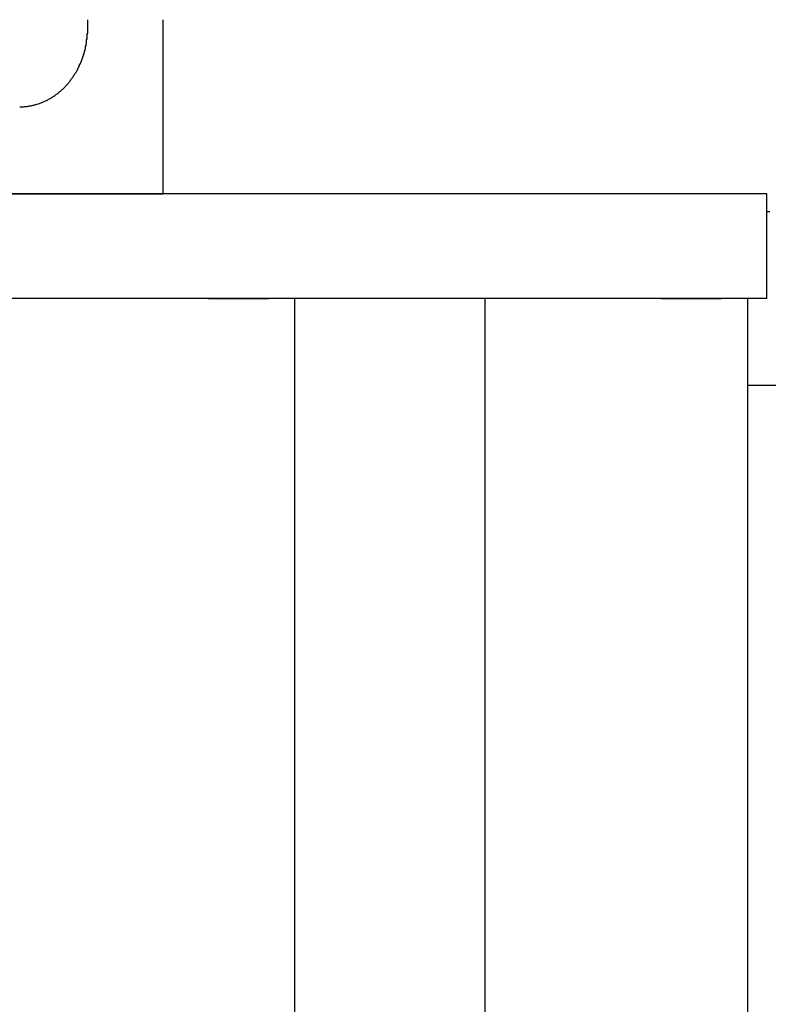
# Model space of a CAD drawing. Extents: x 0 to 420, y 0 to 297.
# Drawn here: x 176 to 178, y 46 to 48 of the extents above; entities that cross this region are included whole.
import ezdxf

# ---------------------------------------------------------------- set-up
doc = ezdxf.new("R2010")
doc.units = 0
doc.layers.add('VISIBLE_ISO_', color=7, linetype='CONTINUOUS')

msp = doc.modelspace()

# ---------------------------------------------------------------- linework, layer by layer
at = {"layer": 'VISIBLE_ISO_'}
for p, q in [((176.5468, 47.7568), (176.5468, 47.7401)), ((176.6912, 47.4235), (176.6912, 47.7568)), ((177.8459, 47.4235), (164.1627, 47.4235)), ((175.5365, 47.4235), (176.6912, 47.4235)), ((177.8459, 47.2235), (177.8459, 47.4235)), ((177.8459, 47.3901), (177.8512, 47.3901)), ((177.8459, 47.2235), (164.1627, 47.2235)), ((176.7778, 47.2235), (176.8932, 47.2235)), ((176.9432, 36.1035), (176.9432, 47.2235)), ((177.3072, 35.4235), (177.3072, 47.2235)), ((177.6438, 47.2235), (177.7593, 47.2235)), ((177.8093, 35.1035), (177.8093, 47.2235)), ((179.1392, 47.0568), (177.8093, 47.0568))]:
    msp.add_line(p, q, dxfattribs=at)
msp.add_polyline3d([(176.417, 47.5901, 0), (176.419, 47.5901, 0), (176.42, 47.5902, 0), (176.422, 47.5902, 0), (176.423, 47.5903, 0), (176.425, 47.5904, 0), (176.426, 47.5905, 0), (176.428, 47.5907, 0), (176.43, 47.5909, 0), (176.431, 47.591, 0), (176.433, 47.5913, 0), (176.434, 47.5915, 0), (176.436, 47.5918, 0), (176.438, 47.592, 0), (176.439, 47.5923, 0), (176.441, 47.5927, 0), (176.442, 47.593, 0), (176.444, 47.5934, 0), (176.445, 47.5938, 0), (176.447, 47.5942, 0), (176.448, 47.5946, 0), (176.45, 47.5951, 0), (176.452, 47.5956, 0), (176.453, 47.5961, 0), (176.455, 47.5966, 0), (176.456, 47.5971, 0), (176.458, 47.5977, 0), (176.459, 47.5983, 0), (176.461, 47.5989, 0), (176.462, 47.5995, 0), (176.464, 47.6002, 0), (176.465, 47.6009, 0), (176.467, 47.6015, 0), (176.468, 47.6023, 0), (176.47, 47.603, 0), (176.471, 47.6038, 0), (176.472, 47.6045, 0), (176.474, 47.6053, 0), (176.475, 47.6061, 0), (176.477, 47.607, 0), (176.478, 47.6078, 0), (176.48, 47.6087, 0), (176.481, 47.6096, 0), (176.482, 47.6105, 0), (176.484, 47.6115, 0), (176.485, 47.6124, 0), (176.486, 47.6134, 0), (176.488, 47.6144, 0), (176.489, 47.6154, 0), (176.49, 47.6164, 0), (176.492, 47.6175, 0), (176.493, 47.6186, 0), (176.494, 47.6196, 0), (176.496, 47.6208, 0), (176.497, 47.6219, 0), (176.498, 47.623, 0), (176.499, 47.6242, 0), (176.501, 47.6254, 0), (176.502, 47.6265, 0), (176.503, 47.6278, 0), (176.504, 47.629, 0), (176.505, 47.6302, 0), (176.506, 47.6315, 0), (176.508, 47.6328, 0), (176.509, 47.6341, 0), (176.51, 47.6354, 0), (176.511, 47.6367, 0), (176.512, 47.638, 0), (176.513, 47.6394, 0), (176.514, 47.6408, 0), (176.515, 47.6422, 0), (176.516, 47.6436, 0), (176.517, 47.645, 0), (176.518, 47.6464, 0), (176.519, 47.6478, 0), (176.52, 47.6493, 0), (176.521, 47.6508, 0), (176.522, 47.6523, 0), (176.523, 47.6538, 0), (176.524, 47.6553, 0), (176.525, 47.6568, 0), (176.526, 47.6583, 0), (176.527, 47.6599, 0), (176.528, 47.6614, 0), (176.528, 47.663, 0), (176.529, 47.6646, 0), (176.53, 47.6662, 0), (176.531, 47.6678, 0), (176.531, 47.6694, 0), (176.532, 47.671, 0), (176.533, 47.6727, 0), (176.534, 47.6743, 0), (176.534, 47.676, 0), (176.535, 47.6777, 0), (176.536, 47.6793, 0), (176.536, 47.681, 0), (176.537, 47.6827, 0), (176.538, 47.6844, 0), (176.538, 47.6861, 0), (176.539, 47.6879, 0), (176.539, 47.6896, 0), (176.54, 47.6913, 0), (176.54, 47.6931, 0), (176.541, 47.6948, 0), (176.541, 47.6966, 0), (176.542, 47.6983, 0), (176.542, 47.7001, 0), (176.543, 47.7019, 0), (176.543, 47.7037, 0), (176.543, 47.7055, 0), (176.544, 47.7073, 0), (176.544, 47.7091, 0), (176.544, 47.7109, 0), (176.545, 47.7127, 0), (176.545, 47.7145, 0), (176.545, 47.7163, 0), (176.545, 47.7181, 0), (176.546, 47.7199, 0), (176.546, 47.7218, 0), (176.546, 47.7236, 0), (176.546, 47.7254, 0), (176.546, 47.7273, 0), (176.546, 47.7291, 0), (176.547, 47.7309, 0), (176.547, 47.7328, 0), (176.547, 47.7346, 0), (176.547, 47.7364, 0), (176.547, 47.7383, 0), (176.547, 47.7401, 0)], dxfattribs=at)

doc.saveas('drawing.dxf')
